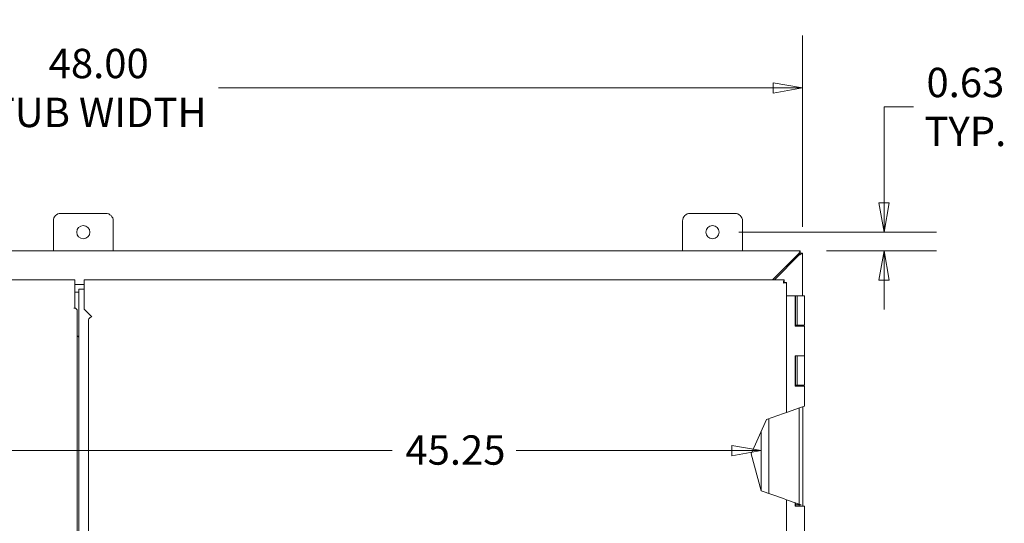
# Model space of a CAD drawing. Units: inches. Extents: x 10 to 230, y 4 to 134.
# Drawn here: x 75 to 108, y 89 to 106 of the extents above; entities that cross this region are included whole.
import ezdxf

# ---------------------------------------------------------------- set-up
doc = ezdxf.new("R2010")
doc.units = ezdxf.units.IN
doc.header["$LTSCALE"] = 14
doc.header["$MEASUREMENT"] = 0
doc.layers.get('0').update_dxf_attribs({"lineweight": 0})
for name, color, linetype, lineweight in [('Dimension (ANSI)', 7, 'Continuous', 5), ('Visible (ANSI)', 7, 'Continuous', 5), ('Visible Narrow (ANSI)', 7, 'Continuous', 5)]:
    doc.layers.add(name, color=color, linetype=linetype, lineweight=lineweight)
doc.styles.add('ROMANS', font='tahoma.ttf')
doc.dimstyles.new('Default (ANSI)', dxfattribs={"dimscale": 14, "dimtxt": 0.07, "dimasz": 0.07, "dimexe": 0.125, "dimexo": 0.0625, "dimgap": 0.031496, "dimtad": 0, "dimtih": 1, "dimtoh": 1, "dimrnd": 1e-08, "dimzin": 0, "dimdsep": 46, "dimtxsty": 'ROMANS', "dimblk": 'Filled-1', "dimcen": 0.09, "dimdle": 0.393701, "dimclrd": 256, "dimclre": 256, "dimclrt": 256, "dimadec": 0, "dimazin": 0, "dimtfac": 1.428571, "dimtofl": 0, "dimtmove": 0, "dimatfit": 3, "dimfxl": 1, "dimtolj": 1, "dimtzin": 0, "dimlwd": -1, "dimlwe": -1, "dimarcsym": 0})

# ---------------------------------------------------------------- blocks, each defined once
blk = doc.blocks.new('Filled-1')
at = {"color": 0}
for p, q in [((0, 0), (-1, 0.179)), ((-1, 0.179), (-1, -0.179)), ((-1, 0), (0, 0)), ((-1, -0.179), (0, 0))]:
    blk.add_line(p, q, dxfattribs=at)
at = {"color": 0, "flags": 128}
blk.add_lwpolyline([(-1, -0.179), (0, 0), (-1, 0.179), (-1, -0.179)], dxfattribs=at)
at = {"color": 0}
blk.add_solid([(-1, -0.179), (0, 0), (-1, 0.179), (-1, -0.179)], dxfattribs=at)
blk = doc.blocks.new('*D6')
at = {"layer": 'Defpoints', "color": 0, "transparency": 16777216}
for p in [(100.815, 104.017), (52.815, 98.505), (100.815, 98.505)]:
    blk.add_point(p, dxfattribs=at)
at = {"layer": 'Dimension (ANSI)', "transparency": 16777216}
for p, q in [((52.815, 99.38), (52.815, 105.767)), ((100.815, 99.38), (100.815, 105.767)), ((53.795, 104.017), (73.33, 104.017)), ((99.835, 104.017), (81.329, 104.017))]:
    blk.add_line(p, q, dxfattribs=at)
at = {"layer": 'Dimension (ANSI)', "transparency": 16777216, "xscale": 0.9800000041723251, "yscale": 0.9800000041723251, "zscale": 0.9800000041723251, "rotation": 180}
blk.add_blockref('Filled-1', (52.815, 104.017), dxfattribs=at)
at = {"layer": 'Dimension (ANSI)', "transparency": 16777216, "xscale": 0.9800000041723251, "yscale": 0.9800000041723251, "zscale": 0.9800000041723251}
blk.add_blockref('Filled-1', (100.815, 104.017), dxfattribs=at)
at = {"layer": 'Dimension (ANSI)', "transparency": 16777216, "insert": (77.329, 104.017), "char_height": 0.98, "attachment_point": 5, "style": 'ROMANS'}
blk.add_mtext('\\A1;48.00\\PTUB WIDTH', dxfattribs=at)
blk = doc.blocks.new('*D12')
at = {"layer": 'Defpoints', "color": 0, "transparency": 16777216}
for p in [(97.815, 99.204), (103.538, 99.204), (100.741, 98.579)]:
    blk.add_point(p, dxfattribs=at)
at = {"layer": 'Dimension (ANSI)', "transparency": 16777216}
for p, q in [((103.538, 100.184), (103.538, 103.383)), ((103.538, 103.383), (104.518, 103.383)), ((98.69, 99.204), (105.288, 99.204)), ((101.616, 98.579), (105.288, 98.579)), ((103.538, 97.599), (103.538, 96.619))]:
    blk.add_line(p, q, dxfattribs=at)
at = {"layer": 'Dimension (ANSI)', "transparency": 16777216, "xscale": 0.9800000041723251, "yscale": 0.9800000041723251, "zscale": 0.9800000041723251}
for p, rotation in [((103.538, 99.204), 270), ((103.538, 98.579), 90)]:
    blk.add_blockref('Filled-1', p, dxfattribs=dict(at, rotation=rotation))
at = {"layer": 'Dimension (ANSI)', "transparency": 16777216, "insert": (106.253, 103.383), "char_height": 0.98, "attachment_point": 5, "style": 'ROMANS'}
blk.add_mtext('\\A1;0.63\\PTYP.', dxfattribs=at)
blk = doc.blocks.new('*D14')
at = {"layer": 'Defpoints', "color": 0, "transparency": 16777216}
for p in [(54.19, 91.908), (99.44, 91.908), (99.44, 91.908)]:
    blk.add_point(p, dxfattribs=at)
at = {"layer": 'Dimension (ANSI)', "transparency": 16777216}
for p, q in [((55.17, 91.908), (87.123, 91.908)), ((98.46, 91.908), (91.259, 91.908))]:
    blk.add_line(p, q, dxfattribs=at)
at = {"layer": 'Dimension (ANSI)', "transparency": 16777216, "xscale": 0.9800000041723251, "yscale": 0.9800000041723251, "zscale": 0.9800000041723251, "rotation": 180}
blk.add_blockref('Filled-1', (54.19, 91.908), dxfattribs=at)
at = {"layer": 'Dimension (ANSI)', "transparency": 16777216, "xscale": 0.9800000041723251, "yscale": 0.9800000041723251, "zscale": 0.9800000041723251}
blk.add_blockref('Filled-1', (99.44, 91.908), dxfattribs=at)
at = {"layer": 'Dimension (ANSI)', "transparency": 16777216, "insert": (87.564, 92.419), "char_height": 0.98, "attachment_point": 1, "style": 'ROMANS'}
blk.add_mtext('\\A1;45.25', dxfattribs=at)

msp = doc.modelspace()

# ---------------------------------------------------------------- linework, layer by layer
at = {"layer": 'Visible (ANSI)'}
for p, q in [((75.815, 98.579), (75.815, 99.579)), ((76.065, 99.829), (77.565, 99.829)), ((77.815, 99.579), (77.815, 98.579)), ((96.815, 98.579), (96.815, 99.579)), ((97.065, 99.829), (98.565, 99.829)), ((98.815, 99.579), (98.815, 98.579)), ((52.889, 98.579), (100.741, 98.579)), ((99.819, 97.61), (100.683, 98.474)), ((100.71, 98.443), (99.877, 97.61)), ((100.741, 98.574), (100.741, 98.579)), ((100.741, 98.574), (100.741, 98.503)), ((100.741, 98.505), (100.812, 98.505)), ((100.815, 98.505), (100.812, 98.505)), ((100.815, 98.505), (100.815, 97.079)), ((69.95, 97.61), (76.532, 97.61)), ((76.532, 97.505), (76.532, 97.61)), ((76.848, 97.61), (100.201, 97.61)), ((76.848, 97.61), (76.848, 97.505)), ((100.201, 97.61), (100.201, 97.536)), ((76.532, 96.661), (76.532, 97.505)), ((76.532, 97.454), (76.848, 97.454)), ((76.667, 96.546), (76.667, 97.305)), ((76.667, 97.305), (76.848, 97.305)), ((76.848, 97.505), (76.848, 96.63)), ((100.212, 97.525), (100.286, 97.525)), ((100.286, 97.525), (100.286, 93.183)), ((76.667, 97.204), (76.532, 97.204)), ((76.532, 97.203), (76.667, 97.203)), ((100.574, 97.079), (100.286, 97.079)), ((100.574, 97.079), (100.58, 97.079)), ((100.574, 96.059), (100.574, 97.079)), ((100.639, 97.079), (100.58, 97.079)), ((100.58, 97.079), (100.58, 96.059)), ((100.639, 97.079), (100.889, 97.079)), ((100.639, 96.099), (100.639, 97.079)), ((100.889, 96.099), (100.889, 97.079)), ((76.501, 96.661), (76.501, 96.661)), ((76.501, 96.661), (76.501, 96.661)), ((76.501, 96.661), (76.532, 96.661)), ((76.557, 96.661), (76.501, 96.661)), ((76.532, 96.661), (76.532, 96.661)), ((76.848, 96.63), (77.098, 96.38)), ((76.606, 96.561), (76.606, 76.635)), ((76.667, 96.546), (76.667, 96.347)), ((76.667, 96.347), (76.667, 95.805)), ((76.993, 76.993), (76.993, 96.291)), ((77.098, 96.38), (77.098, 96.38)), ((77.098, 96.38), (77.098, 96.379)), ((77.098, 96.379), (77.098, 96.379)), ((100.753, 96.059), (100.574, 96.059)), ((100.584, 96.099), (100.639, 96.099)), ((100.584, 96.059), (100.584, 96.099)), ((100.889, 96.099), (100.639, 96.099)), ((100.704, 96.059), (100.704, 96.099)), ((100.753, 96.059), (100.889, 96.059)), ((100.824, 96.059), (100.824, 96.099)), ((100.889, 95.079), (100.889, 96.059)), ((76.667, 95.697), (76.638, 95.726)), ((76.667, 95.805), (76.667, 95.783)), ((76.667, 77.578), (76.667, 95.783)), ((100.574, 94.059), (100.574, 95.079)), ((100.574, 95.079), (100.753, 95.079)), ((100.58, 95.079), (100.58, 94.059)), ((100.639, 94.099), (100.639, 95.079)), ((100.753, 95.079), (100.889, 95.079)), ((100.889, 95.079), (100.753, 95.079)), ((100.889, 94.099), (100.889, 95.079)), ((100.753, 94.059), (100.574, 94.059)), ((100.584, 94.099), (100.639, 94.099)), ((100.584, 94.059), (100.584, 94.099)), ((100.889, 94.099), (100.639, 94.099)), ((100.704, 94.059), (100.704, 94.099)), ((100.753, 94.059), (100.889, 94.059)), ((100.824, 94.059), (100.824, 94.099)), ((100.889, 93.395), (100.889, 94.059)), ((100.286, 93.183), (100.753, 93.347)), ((100.704, 90.124), (100.704, 93.33)), ((100.889, 93.395), (100.753, 93.347)), ((100.824, 90.059), (100.824, 93.372)), ((99.615, 92.947), (100.18, 93.146)), ((100.286, 93.183), (100.18, 93.146)), ((99.1, 91.797), (99.615, 92.947)), ((99.69, 92.974), (99.69, 90.481)), ((99.44, 90.569), (99.44, 92.557)), ((99.439, 90.569), (99.1, 91.797)), ((100.18, 90.308), (99.439, 90.569)), ((100.18, 90.308), (100.286, 90.271)), ((100.286, 90.271), (100.286, 75.632)), ((100.574, 90.17), (100.286, 90.271)), ((100.58, 90.168), (100.574, 90.17)), ((100.574, 90.059), (100.574, 90.17)), ((100.753, 90.059), (100.574, 90.059)), ((100.639, 90.147), (100.58, 90.168)), ((100.58, 90.168), (100.58, 90.059)), ((100.584, 90.099), (100.639, 90.099)), ((100.584, 90.059), (100.584, 90.099)), ((100.639, 90.147), (100.776, 90.099)), ((100.639, 90.099), (100.639, 90.147)), ((100.776, 90.099), (100.639, 90.099)), ((100.704, 90.059), (100.704, 90.099)), ((100.753, 90.059), (100.889, 90.059)), ((100.889, 89.079), (100.889, 90.059))]:
    msp.add_line(p, q, dxfattribs=at)
for centre in [(76.815, 99.204), (97.815, 99.204)]:
    msp.add_circle(centre, 0.219, dxfattribs=at)
for centre, start, end in [((76.065, 99.579), 90, 180), ((77.565, 99.579), 0, 90), ((97.065, 99.579), 90, 180), ((98.565, 99.579), 0, 90)]:
    msp.add_arc(centre, 0.25, start, end, dxfattribs=at)
for points, knots in [([(100.683, 98.474), (100.699, 98.511), (100.715, 98.547), (100.731, 98.565), (100.735, 98.569), (100.738, 98.572), (100.741, 98.574)], [0, 0, 0, 0, 1.050506, 1.050506, 1.050506, 1.263181, 1.263181, 1.263181, 1.263181]), ([(100.812, 98.505), (100.804, 98.489), (100.775, 98.472), (100.74, 98.456), (100.73, 98.452), (100.72, 98.447), (100.71, 98.443)], [0, 0, 0, 0, 1.051805, 1.051805, 1.051805, 1.338255, 1.338255, 1.338255, 1.338255]), ([(100.197, 97.606), (100.194, 97.599), (100.191, 97.581), (100.187, 97.556), (100.185, 97.541), (100.183, 97.523), (100.18, 97.505)], [-0.8395462, -0.8395462, -0.8395462, -0.8395462, -0.3275189, -0.3275189, -0.3275189, 0, 0, 0, 0]), ([(100.18, 97.505), (100.187, 97.519), (100.193, 97.533), (100.199, 97.535), (100.199, 97.536), (100.2, 97.536), (100.201, 97.536)], [0, 0, 0, 0, 0.91101, 0.91101, 0.91101, 1, 1, 1, 1]), ([(100.18, 97.505), (100.195, 97.511), (100.209, 97.517), (100.211, 97.523), (100.212, 97.524), (100.212, 97.524), (100.212, 97.525)], [0, 0, 0, 0, 0.91101, 0.91101, 0.91101, 1, 1, 1, 1]), ([(100.282, 97.522), (100.275, 97.518), (100.257, 97.515), (100.232, 97.511), (100.217, 97.509), (100.198, 97.507), (100.18, 97.505)], [-0.8395462, -0.8395462, -0.8395462, -0.8395462, -0.3275189, -0.3275189, -0.3275189, 0, 0, 0, 0]), ([(77.098, 96.379), (77.061, 96.36), (77.025, 96.34), (77.007, 96.32), (76.998, 96.311), (76.993, 96.301), (76.993, 96.291)], [0, 0, 0, 0, 1.056331, 1.056331, 1.056331, 1.570796, 1.570796, 1.570796, 1.570796])]:
    msp.add_open_spline(points, degree=3, knots=knots, dxfattribs=at)
for points in [[(100.741, 98.503), (100.722, 98.499), (100.702, 98.487), (100.683, 98.474)], [(100.71, 98.443), (100.724, 98.463), (100.736, 98.483), (100.74, 98.503)], [(100.201, 97.61), (100.2, 97.61), (100.198, 97.609), (100.197, 97.606)], [(100.286, 97.525), (100.286, 97.524), (100.285, 97.523), (100.282, 97.522)], [(76.605, 96.611), (76.601, 96.628), (76.583, 96.644), (76.557, 96.661)], [(76.638, 95.726), (76.636, 95.729), (76.634, 95.732), (76.633, 95.735)]]:
    msp.add_open_spline(points, degree=3, dxfattribs=at)
at = {"layer": 'Visible Narrow (ANSI)'}
msp.add_arc((76.638, 95.766), 0.0312, 180, 261.1267, dxfattribs=at)
msp.add_open_spline([(76.606, 96.561), (76.606, 96.564), (76.606, 96.566), (76.606, 96.582), (76.606, 96.597), (76.606, 96.611)], degree=3, knots=[0.4558203, 0.4558203, 0.4558203, 0.4558203, 0.4755125, 0.4755125, 0.5821677, 0.5821677, 0.5821677, 0.5821677], dxfattribs=at)

# ---------------------------------------------------------------- dimensions: what is measured, and where the dimension line sits
at = {"layer": 'Dimension (ANSI)'}
for base, p1, p2, angle, text, override, picture, middle in [((100.815, 104.017), (52.815, 98.505), (100.815, 98.505), 180, '<>\\PTUB WIDTH', {"dimgap": 0.031496, "dimtih": 0, "dimtoh": 0, "dimdec": 2, "dimtol": 0, "dimlim": 0, "dimtp": 0, "dimtm": 0, "dimtdec": 2, "dimatfit": 1}, '*D6', (77.329, 104.017)), ((103.537531727, 99.203925191), (100.74126599, 98.578925191), (97.81526599, 99.203925191), 90, '<>\\PTYP.', {"dimgap": 0.031496, "dimdec": 2, "dimtol": 0, "dimlim": 0, "dimtp": 0, "dimtm": 0, "dimtdec": 2, "dimatfit": 1}, '*D12', (106.253077013, 103.383111236))]:
    dim = msp.add_linear_dim(base=base, p1=p1, p2=p2, angle=angle, text=text, dimstyle='Default (ANSI)', override=override, dxfattribs=at)
    dim.commit()
    dim.dimension.update_dxf_attribs({"geometry": picture, "text_midpoint": middle, "dimtype": 160})
dim = msp.add_linear_dim(base=(99.44, 91.908), p1=(54.19, 91.908), p2=(99.44, 91.908), angle=180, dimstyle='Default (ANSI)', override={"dimgap": 0.031496, "dimtih": 0, "dimtoh": 0, "dimdec": 2, "dimse1": 1, "dimse2": 1, "dimtol": 0, "dimlim": 0, "dimtp": 0, "dimtm": 0, "dimtdec": 2, "dimatfit": 1}, dxfattribs=at)
dim.commit()
dim.dimension.update_dxf_attribs({"geometry": '*D14', "text_midpoint": (89.191, 91.908), "dimtype": 160})

doc.saveas('drawing.dxf')
